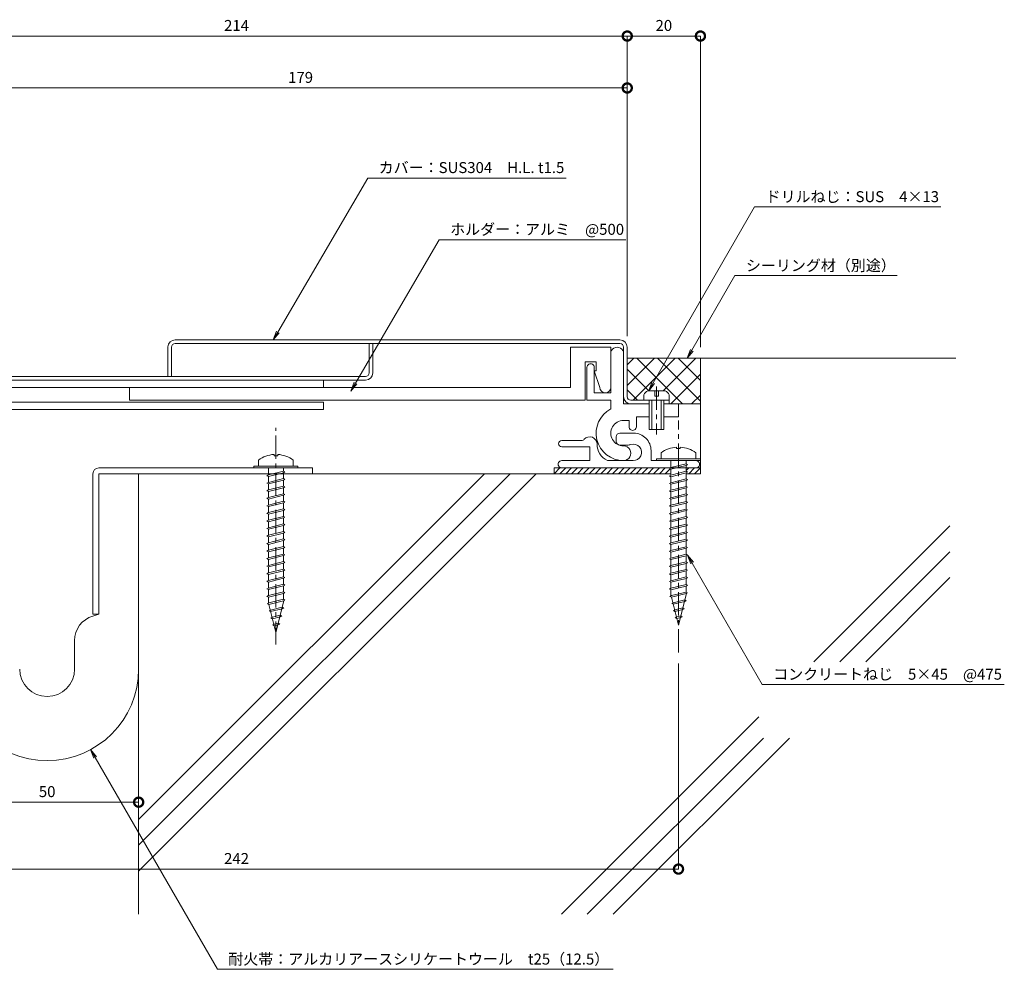
# Model space of a CAD drawing. Units: millimetres. Extents: x 41 to 457, y 371 to 673.
# Drawn here: x 188 to 457, y 371 to 636 of the extents above; entities that cross this region are included whole.
import ezdxf
from ezdxf import colors
from ezdxf.entities.mleader import LeaderData, LeaderLine
from ezdxf.math import Vec2, Vec3

# ---------------------------------------------------------------- set-up
doc = ezdxf.new("R2010")
doc.units = ezdxf.units.MM
doc.header["$LTSCALE"] = 0.2
doc.header["$PDMODE"] = 67
doc.linetypes.add('CENTER', pattern=[50.8, 31.75, -6.35, 6.35, -6.35])
for name, color, linetype, lineweight in [('(KE)ねじ・ボルトナット・アンカーボルト', 2, 'Continuous', 13), ('(KE)フレーム(シート受・位置決め)', 2, 'Continuous', 13), ('(KE)ホルダー', 2, 'Continuous', 13), ('(KE)寸法', 7, 'Continuous', 9), ('(KE)文字', 7, 'Continuous', 13), ('(KE)本体(パネル・カバー・ジョイントPL)', 3, 'Continuous', 13), ('(KE)耐火帯', 4, 'Continuous', 13), ('(KE)躯体', 6, 'Continuous', 13)]:
    doc.layers.add(name, color=color, linetype=linetype, lineweight=lineweight)
doc.styles.add('(K)文字_異尺度_H3.0-1.0', font='MS Gothic.ttf', dxfattribs={"height": 3})
doc.dimstyles.new('kaneso異尺度対応_H3.0(S5.0)', dxfattribs={"dimscale": 6, "dimtxt": 3, "dimasz": 5, "dimexe": 0, "dimexo": 3, "dimgap": 1, "dimtad": 1, "dimdec": 1, "dimdsep": 46, "dimtxsty": '(K)文字_異尺度_H3.0-1.0', "dimblk": 'DOTSMALL', "dimcen": 0, "dimclrt": 2, "dimadec": 0, "dimazin": 0, "dimtfac": 1, "dimtdec": 1, "dimtmove": 1, "dimatfit": 3, "dimldrblk": 'DOTSMALL', "dimfxl": 1, "dimtfill": 1, "dimlwd": 9, "dimlwe": 9, "dimarcsym": 0})

# ---------------------------------------------------------------- blocks, each defined once
blk = doc.blocks.new('_Open')
at = {"color": 0, "linetype": 'ByBlock', "lineweight": -2}
for p, q in [((-1, 0.17), (0, 0)), ((-1, -0.17), (0, 0)), ((0, 0), (-1, 0))]:
    blk.add_line(p, q, dxfattribs=at)
blk = doc.blocks.new('_DotSmall')
at = {"color": 0, "linetype": 'ByBlock', "const_width": 0.5}
blk.add_lwpolyline([(-0.0625, 0, 1), (0.0625, 0, 1)], format="xyb", close=True, dxfattribs=at)
blk = doc.blocks.new('*D9')
at = {"layer": '(KE)寸法', "color": 0, "lineweight": 9, "transparency": 16777216}
for p, q in [((353.54, 549.16), (353.54, 631.23)), ((373.54, 631.23), (353.54, 631.23)), ((373.54, 546.16), (373.54, 631.23))]:
    blk.add_line(p, q, dxfattribs=at)
at = {"layer": 'Defpoints', "color": 0, "transparency": 16777216}
for p in [(353.54, 631.23), (353.54, 546.16), (373.54, 543.16)]:
    blk.add_point(p, dxfattribs=at)
at = {"layer": '(KE)寸法', "color": 0, "lineweight": 9, "transparency": 16777216, "xscale": 5, "yscale": 5, "zscale": 5, "rotation": 180}
blk.add_blockref('_DotSmall', (353.54, 631.23), dxfattribs=at)
at = {"layer": '(KE)寸法', "color": 0, "lineweight": 9, "transparency": 16777216, "xscale": 5, "yscale": 5, "zscale": 5}
blk.add_blockref('_DotSmall', (373.54, 631.23), dxfattribs=at)
at = {"layer": '(KE)寸法', "color": 2, "transparency": 16777216, "insert": (363.54, 633.73), "char_height": 3, "attachment_point": 5, "style": '(K)文字_異尺度_H3.0-1.0', "bg_fill": 3, "box_fill_scale": 1.1, "bg_fill_color": 256, "bg_fill_true_color": 13158600, "bg_fill_transparency": 0}
blk.add_mtext('20', dxfattribs=at)
blk = doc.blocks.new('*D10')
at = {"layer": '(KE)寸法', "color": 0, "lineweight": 9, "transparency": 16777216}
for p, q in [((140.04, 595.16), (140.04, 631.23)), ((353.54, 631.23), (140.04, 631.23)), ((353.54, 549.16), (353.54, 631.23))]:
    blk.add_line(p, q, dxfattribs=at)
at = {"layer": 'Defpoints', "color": 0, "transparency": 16777216}
for p in [(140.04, 631.23), (140.04, 592.16), (353.54, 546.16)]:
    blk.add_point(p, dxfattribs=at)
at = {"layer": '(KE)寸法', "color": 0, "lineweight": 9, "transparency": 16777216, "xscale": 5, "yscale": 5, "zscale": 5, "rotation": 180}
blk.add_blockref('_DotSmall', (140.04, 631.23), dxfattribs=at)
at = {"layer": '(KE)寸法', "color": 0, "lineweight": 9, "transparency": 16777216, "xscale": 5, "yscale": 5, "zscale": 5}
blk.add_blockref('_DotSmall', (353.54, 631.23), dxfattribs=at)
at = {"layer": '(KE)寸法', "color": 2, "transparency": 16777216, "insert": (246.79, 633.73), "char_height": 3, "attachment_point": 5, "style": '(K)文字_異尺度_H3.0-1.0', "bg_fill": 3, "box_fill_scale": 1.1, "bg_fill_color": 256, "bg_fill_true_color": 13158600, "bg_fill_transparency": 0}
blk.add_mtext('214', dxfattribs=at)
blk = doc.blocks.new('*D12')
at = {"layer": '(KE)寸法', "color": 0, "lineweight": 9, "transparency": 16777216}
for p, q in [((175.04, 581.66), (175.04, 617.03)), ((353.54, 617.03), (175.04, 617.03)), ((353.54, 549.16), (353.54, 617.03))]:
    blk.add_line(p, q, dxfattribs=at)
at = {"layer": 'Defpoints', "color": 0, "transparency": 16777216}
for p in [(175.04, 617.03), (175.04, 578.66), (353.54, 546.16)]:
    blk.add_point(p, dxfattribs=at)
at = {"layer": '(KE)寸法', "color": 0, "lineweight": 9, "transparency": 16777216, "xscale": 5, "yscale": 5, "zscale": 5, "rotation": 180}
blk.add_blockref('_DotSmall', (175.04, 617.03), dxfattribs=at)
at = {"layer": '(KE)寸法', "color": 0, "lineweight": 9, "transparency": 16777216, "xscale": 5, "yscale": 5, "zscale": 5}
blk.add_blockref('_DotSmall', (353.54, 617.03), dxfattribs=at)
at = {"layer": '(KE)寸法', "color": 2, "transparency": 16777216, "insert": (264.29, 619.53), "char_height": 3, "attachment_point": 5, "style": '(K)文字_異尺度_H3.0-1.0', "bg_fill": 3, "box_fill_scale": 1.1, "bg_fill_color": 256, "bg_fill_true_color": 13158600, "bg_fill_transparency": 0}
blk.add_mtext('179', dxfattribs=at)
blk = doc.blocks.new('*D18')
at = {"layer": '(KE)寸法', "color": 0, "lineweight": 9, "transparency": 16777216}
for p, q in [((126.04, 459.69), (126.04, 403.49)), ((367.54, 459.69), (367.54, 403.49)), ((367.54, 403.49), (126.04, 403.49))]:
    blk.add_line(p, q, dxfattribs=at)
at = {"layer": 'Defpoints', "color": 0, "transparency": 16777216}
for p in [(126.04, 462.69), (367.54, 462.69), (126.04, 403.49)]:
    blk.add_point(p, dxfattribs=at)
at = {"layer": '(KE)寸法', "color": 0, "lineweight": 9, "transparency": 16777216, "xscale": 5, "yscale": 5, "zscale": 5, "rotation": 180}
blk.add_blockref('_DotSmall', (126.04, 403.49), dxfattribs=at)
at = {"layer": '(KE)寸法', "color": 0, "lineweight": 9, "transparency": 16777216, "xscale": 5, "yscale": 5, "zscale": 5}
blk.add_blockref('_DotSmall', (367.54, 403.49), dxfattribs=at)
at = {"layer": '(KE)寸法', "color": 2, "transparency": 16777216, "insert": (246.79, 405.99), "char_height": 3, "attachment_point": 5, "style": '(K)文字_異尺度_H3.0-1.0', "bg_fill": 3, "box_fill_scale": 1.1, "bg_fill_color": 256, "bg_fill_true_color": 13158600, "bg_fill_transparency": 0}
blk.add_mtext('242', dxfattribs=at)
blk = doc.blocks.new('*D19')
at = {"layer": '(KE)寸法', "color": 0, "lineweight": 9, "transparency": 16777216}
for p, q in [((170.04, 421.93), (170.04, 421.78)), ((220.04, 421.78), (170.04, 421.78)), ((220.04, 421.93), (220.04, 421.78))]:
    blk.add_line(p, q, dxfattribs=at)
at = {"layer": 'Defpoints', "color": 0, "transparency": 16777216}
for p in [(170.04, 424.93), (220.04, 424.93), (170.04, 421.78)]:
    blk.add_point(p, dxfattribs=at)
at = {"layer": '(KE)寸法', "color": 0, "lineweight": 9, "transparency": 16777216, "xscale": 5, "yscale": 5, "zscale": 5, "rotation": 180}
blk.add_blockref('_DotSmall', (170.04, 421.78), dxfattribs=at)
at = {"layer": '(KE)寸法', "color": 0, "lineweight": 9, "transparency": 16777216, "xscale": 5, "yscale": 5, "zscale": 5}
blk.add_blockref('_DotSmall', (220.04, 421.78), dxfattribs=at)
at = {"layer": '(KE)寸法', "color": 2, "transparency": 16777216, "insert": (195.04, 424.28), "char_height": 3, "attachment_point": 5, "style": '(K)文字_異尺度_H3.0-1.0', "bg_fill": 3, "box_fill_scale": 1.1, "bg_fill_color": 256, "bg_fill_true_color": 13158600, "bg_fill_transparency": 0}
blk.add_mtext('50', dxfattribs=at)

msp = doc.modelspace()

# ---------------------------------------------------------------- linework, layer by layer
at = {"layer": '(KE)ねじ・ボルトナット・アンカーボルト', "color": 2, "linetype": 'CENTER'}
msp.add_line((361.54, 535.42), (361.54, 522.34), dxfattribs=at)
at = {"layer": '(KE)ねじ・ボルトナット・アンカーボルト', "color": 2, "linetype": 'Continuous', "lineweight": 9}
for p, q in [((358.04, 531.66), (358.04, 533.15)), ((363.93, 534.26), (359.14, 534.26)), ((361.04, 534.26), (361.04, 532.76)), ((361.04, 532.76), (362.04, 532.76)), ((362.04, 532.76), (362.04, 534.26)), ((365.04, 531.66), (365.04, 533.15)), ((365.04, 531.66), (358.04, 531.66)), ((359.54, 523.66), (359.54, 531.66)), ((360.24, 523.66), (360.24, 531.66)), ((362.84, 531.66), (362.84, 523.66)), ((363.54, 531.66), (363.54, 523.66)), ((363.54, 523.66), (359.54, 523.66))]:
    msp.add_line(p, q, dxfattribs=at)
at = {"layer": '(KE)ねじ・ボルトナット・アンカーボルト', "color": 4, "linetype": 'CENTER'}
for p, q in [((367.54, 462.69), (367.54, 526.16)), ((257.54, 464.87), (257.54, 524.16))]:
    msp.add_line(p, q, dxfattribs=at)
at = {"layer": '(KE)ねじ・ボルトナット・アンカーボルト', "color": 4, "linetype": 'Continuous', "lineweight": 9}
for p, q in [((257.04, 516.84), (257.04, 516.44)), ((258.03, 516.84), (258.03, 516.44)), ((362.79, 517.29), (362.79, 515.66)), ((367.04, 518.84), (367.04, 518.44)), ((368.03, 518.44), (367.04, 518.44)), ((368.03, 518.84), (368.03, 518.44)), ((372.29, 517.29), (372.29, 515.66)), ((252.79, 515.29), (252.79, 513.66)), ((258.03, 516.44), (257.04, 516.44)), ((262.29, 515.29), (262.29, 513.66)), ((361.54, 515.16), (361.54, 515.66)), ((361.54, 515.66), (373.54, 515.66)), ((361.54, 515.16), (373.54, 515.16)), ((365.48, 515.16), (365.49, 513.26)), ((365.48, 513.26), (369.6, 514.29)), ((365.48, 512.83), (369.6, 513.86)), ((369.6, 515.16), (369.61, 514.29)), ((369.6, 514.29), (370.01, 514.07)), ((370.01, 514.07), (369.6, 513.86)), ((369.61, 513.87), (369.61, 512.22)), ((373.54, 515.16), (373.54, 515.66)), ((251.54, 513.16), (251.54, 513.66)), ((251.54, 513.66), (263.54, 513.66)), ((251.54, 513.16), (263.54, 513.16)), ((255.06, 511.04), (255.48, 511.26)), ((255.48, 513.16), (255.49, 511.26)), ((255.48, 511.26), (259.6, 512.29)), ((255.48, 510.83), (259.6, 511.86)), ((259.6, 513.16), (259.61, 512.29)), ((259.6, 512.29), (260.01, 512.08)), ((260.01, 512.08), (259.6, 511.86)), ((259.61, 511.87), (259.61, 510.22)), ((263.54, 513.16), (263.54, 513.66)), ((365.06, 513.04), (365.48, 513.26)), ((365.48, 512.83), (365.06, 513.04)), ((365.06, 510.98), (365.48, 511.19)), ((365.48, 511.19), (369.6, 512.23)), ((365.48, 510.77), (369.6, 511.8)), ((365.49, 512.83), (365.49, 511.19)), ((369.6, 512.23), (370.01, 512.01)), ((370.01, 512.01), (369.6, 511.8)), ((369.61, 511.8), (369.61, 510.16)), ((255.48, 510.83), (255.06, 511.04)), ((255.06, 508.98), (255.48, 509.19)), ((255.48, 508.77), (255.06, 508.98)), ((255.48, 509.19), (259.6, 510.23)), ((255.48, 508.77), (259.6, 509.8)), ((255.49, 510.83), (255.49, 509.19)), ((255.49, 508.77), (255.49, 507.13)), ((259.6, 510.23), (260.01, 510.01)), ((260.01, 510.01), (259.6, 509.8)), ((259.61, 509.81), (259.61, 508.16)), ((365.48, 510.77), (365.06, 510.98)), ((365.06, 508.92), (365.48, 509.13)), ((365.48, 508.71), (365.06, 508.92)), ((365.48, 509.13), (369.6, 510.16)), ((365.48, 508.71), (369.6, 509.74)), ((365.49, 510.77), (365.49, 509.13)), ((365.49, 508.71), (365.49, 507.07)), ((369.6, 510.16), (370.01, 509.95)), ((370.01, 509.95), (369.6, 509.74)), ((369.61, 509.74), (369.61, 508.1)), ((255.06, 506.92), (255.48, 507.13)), ((255.48, 506.71), (255.06, 506.92)), ((255.48, 507.13), (259.6, 508.16)), ((255.48, 506.71), (259.6, 507.74)), ((255.48, 505.07), (259.6, 506.1)), ((255.49, 506.71), (255.49, 505.07)), ((259.6, 508.16), (260.01, 507.95)), ((260.01, 507.95), (259.6, 507.74)), ((259.6, 506.1), (260.01, 505.89)), ((260.01, 505.89), (259.6, 505.68)), ((259.61, 507.74), (259.61, 506.1)), ((365.06, 506.86), (365.48, 507.07)), ((365.48, 506.65), (365.06, 506.86)), ((365.48, 507.07), (369.6, 508.1)), ((365.48, 506.65), (369.6, 507.68)), ((365.48, 505.01), (369.6, 506.04)), ((365.49, 506.65), (365.49, 505.01)), ((369.6, 508.1), (370.01, 507.89)), ((370.01, 507.89), (369.6, 507.68)), ((369.6, 506.04), (370.01, 505.83)), ((370.01, 505.83), (369.6, 505.61)), ((369.61, 507.68), (369.61, 506.03)), ((255.06, 504.86), (255.48, 505.07)), ((255.48, 504.65), (255.06, 504.86)), ((255.48, 504.65), (259.6, 505.68)), ((255.48, 503.01), (259.6, 504.04)), ((255.48, 502.58), (259.6, 503.61)), ((255.49, 504.65), (255.49, 503.01)), ((259.6, 504.04), (260.01, 503.83)), ((260.01, 503.83), (259.6, 503.61)), ((259.61, 505.68), (259.61, 504.03)), ((259.61, 503.62), (259.61, 501.97)), ((365.06, 504.8), (365.48, 505.01)), ((365.48, 504.58), (365.06, 504.8)), ((365.48, 504.58), (369.6, 505.61)), ((365.48, 502.95), (369.6, 503.98)), ((365.48, 502.52), (369.6, 503.55)), ((365.49, 504.58), (365.49, 502.95)), ((369.6, 503.98), (370.01, 503.77)), ((370.01, 503.77), (369.6, 503.55)), ((369.61, 505.62), (369.61, 503.97)), ((369.61, 503.56), (369.61, 501.91)), ((255.06, 502.8), (255.48, 503.01)), ((255.48, 502.58), (255.06, 502.8)), ((255.06, 500.73), (255.48, 500.95)), ((255.48, 500.52), (255.06, 500.73)), ((255.48, 500.95), (259.6, 501.98)), ((255.48, 500.52), (259.6, 501.55)), ((255.49, 502.58), (255.49, 500.95)), ((255.49, 500.52), (255.49, 498.89)), ((259.6, 501.98), (260.01, 501.77)), ((260.01, 501.77), (259.6, 501.55)), ((259.61, 501.56), (259.61, 499.91)), ((365.06, 502.73), (365.48, 502.95)), ((365.48, 502.52), (365.06, 502.73)), ((365.06, 500.67), (365.48, 500.89)), ((365.48, 500.46), (365.06, 500.67)), ((365.48, 500.89), (369.6, 501.92)), ((365.48, 500.46), (369.6, 501.49)), ((365.49, 502.52), (365.49, 500.89)), ((365.49, 500.46), (365.49, 498.82)), ((369.6, 501.92), (370.01, 501.7)), ((370.01, 501.7), (369.6, 501.49)), ((369.61, 501.5), (369.61, 499.85)), ((255.06, 498.67), (255.48, 498.89)), ((255.48, 498.46), (255.06, 498.67)), ((255.48, 498.89), (259.6, 499.92)), ((255.48, 498.46), (259.6, 499.49)), ((255.48, 496.82), (259.6, 497.85)), ((255.49, 498.46), (255.49, 496.82)), ((259.6, 499.92), (260.01, 499.7)), ((260.01, 499.7), (259.6, 499.49)), ((259.6, 497.85), (260.01, 497.64)), ((259.61, 499.5), (259.61, 497.85)), ((365.06, 498.61), (365.48, 498.82)), ((365.48, 498.4), (365.06, 498.61)), ((365.48, 498.82), (369.6, 499.85)), ((365.48, 498.4), (369.6, 499.43)), ((365.48, 496.76), (369.6, 497.79)), ((365.49, 498.4), (365.49, 496.76)), ((369.6, 499.85), (370.01, 499.64)), ((370.01, 499.64), (369.6, 499.43)), ((369.6, 497.79), (370.01, 497.58)), ((369.61, 499.43), (369.61, 497.79)), ((255.06, 496.61), (255.48, 496.82)), ((255.48, 496.4), (255.06, 496.61)), ((255.48, 496.4), (259.6, 497.43)), ((255.48, 494.76), (259.6, 495.79)), ((255.48, 494.34), (259.6, 495.37)), ((255.49, 496.4), (255.49, 494.76)), ((260.01, 497.64), (259.6, 497.43)), ((259.6, 495.79), (260.01, 495.58)), ((260.01, 495.58), (259.6, 495.37)), ((259.61, 497.43), (259.61, 495.79)), ((259.61, 495.37), (259.61, 493.72)), ((365.06, 496.55), (365.48, 496.76)), ((365.48, 496.34), (365.06, 496.55)), ((365.48, 496.34), (369.6, 497.37)), ((365.48, 494.7), (369.6, 495.73)), ((365.48, 494.27), (369.6, 495.31)), ((365.49, 496.34), (365.49, 494.7)), ((370.01, 497.58), (369.6, 497.37)), ((369.6, 495.73), (370.01, 495.52)), ((370.01, 495.52), (369.6, 495.31)), ((369.61, 497.37), (369.61, 495.72)), ((369.61, 495.31), (369.61, 493.66)), ((255.06, 494.55), (255.48, 494.76)), ((255.48, 494.34), (255.06, 494.55)), ((255.06, 492.49), (255.48, 492.7)), ((255.48, 492.27), (255.06, 492.49)), ((255.48, 492.7), (259.6, 493.73)), ((255.48, 492.27), (259.6, 493.31)), ((255.49, 494.34), (255.49, 492.7)), ((259.6, 493.73), (260.01, 493.52)), ((260.01, 493.52), (259.6, 493.31)), ((259.61, 493.31), (259.61, 491.66)), ((365.06, 494.49), (365.48, 494.7)), ((365.48, 494.27), (365.06, 494.49)), ((365.06, 492.43), (365.48, 492.64)), ((365.48, 492.21), (365.06, 492.43)), ((365.48, 492.64), (369.6, 493.67)), ((365.48, 492.21), (369.6, 493.24)), ((365.49, 494.27), (365.49, 492.64)), ((369.6, 493.67), (370.01, 493.46)), ((370.01, 493.46), (369.6, 493.24)), ((369.61, 493.25), (369.61, 491.6)), ((255.06, 490.43), (255.48, 490.64)), ((255.48, 490.21), (255.06, 490.43)), ((255.48, 490.64), (259.6, 491.67)), ((255.48, 490.21), (259.6, 491.24)), ((255.49, 492.27), (255.49, 490.64)), ((255.49, 490.21), (255.49, 488.58)), ((259.6, 491.67), (260.01, 491.46)), ((260.01, 491.46), (259.6, 491.24)), ((259.61, 491.25), (259.61, 489.6)), ((365.06, 490.36), (365.48, 490.58)), ((365.48, 490.15), (365.06, 490.36)), ((365.48, 490.58), (369.6, 491.61)), ((365.48, 490.15), (369.6, 491.18)), ((365.49, 492.21), (365.49, 490.58)), ((365.49, 490.15), (365.49, 488.51)), ((369.6, 491.61), (370.01, 491.39)), ((370.01, 491.39), (369.6, 491.18)), ((369.61, 491.19), (369.61, 489.54)), ((255.06, 488.36), (255.48, 488.58)), ((255.48, 488.15), (255.06, 488.36)), ((255.48, 488.58), (259.6, 489.61)), ((255.48, 488.15), (259.6, 489.18)), ((255.48, 486.51), (259.6, 487.55)), ((255.48, 486.09), (259.6, 487.12)), ((255.49, 488.15), (255.49, 486.51)), ((259.6, 489.61), (260.01, 489.39)), ((260.01, 489.39), (259.6, 489.18)), ((259.6, 487.55), (260.01, 487.33)), ((260.01, 487.33), (259.6, 487.12)), ((259.61, 489.19), (259.61, 487.54)), ((259.61, 487.12), (259.61, 485.48)), ((365.06, 488.3), (365.48, 488.51)), ((365.48, 488.09), (365.06, 488.3)), ((365.48, 488.51), (369.6, 489.55)), ((365.48, 488.09), (369.6, 489.12)), ((365.48, 486.45), (369.6, 487.48)), ((365.48, 486.03), (369.6, 487.06)), ((365.49, 488.09), (365.49, 486.45)), ((369.6, 489.55), (370.01, 489.33)), ((370.01, 489.33), (369.6, 489.12)), ((369.6, 487.48), (370.01, 487.27)), ((370.01, 487.27), (369.6, 487.06)), ((369.61, 489.12), (369.61, 487.48)), ((369.61, 487.06), (369.61, 485.42)), ((255.06, 486.3), (255.48, 486.51)), ((255.48, 486.09), (255.06, 486.3)), ((255.06, 484.24), (255.48, 484.45)), ((255.48, 484.45), (259.6, 485.48)), ((255.48, 484.03), (259.6, 485.06)), ((255.49, 486.09), (255.49, 484.45)), ((259.6, 485.48), (260.01, 485.27)), ((260.01, 485.27), (259.6, 485.06)), ((259.61, 485.06), (259.61, 483.42)), ((365.06, 486.24), (365.48, 486.45)), ((365.48, 486.03), (365.06, 486.24)), ((365.06, 484.18), (365.48, 484.39)), ((365.48, 484.39), (369.6, 485.42)), ((365.48, 483.97), (369.6, 485)), ((365.49, 486.03), (365.49, 484.39)), ((369.6, 485.42), (370.01, 485.21)), ((370.01, 485.21), (369.6, 485)), ((369.61, 485), (369.61, 483.35)), ((255.48, 484.03), (255.06, 484.24)), ((255.06, 482.18), (255.48, 482.39)), ((255.48, 481.97), (255.06, 482.18)), ((255.48, 482.39), (259.6, 483.42)), ((255.48, 481.97), (259.6, 483)), ((255.49, 484.03), (255.49, 482.39)), ((255.49, 481.97), (255.49, 480.33)), ((259.6, 483.42), (260.01, 483.21)), ((260.01, 483.21), (259.6, 483)), ((259.61, 483), (259.61, 481.35)), ((365.48, 483.97), (365.06, 484.18)), ((365.06, 482.12), (365.48, 482.33)), ((365.48, 481.9), (365.06, 482.12)), ((365.48, 482.33), (369.6, 483.36)), ((365.48, 481.9), (369.6, 482.93)), ((365.49, 483.97), (365.49, 482.33)), ((365.49, 481.9), (365.49, 480.27)), ((369.6, 483.36), (370.01, 483.15)), ((370.01, 483.15), (369.6, 482.93)), ((369.61, 482.94), (369.61, 481.29)), ((255.06, 480.12), (255.48, 480.33)), ((255.48, 479.9), (255.06, 480.12)), ((255.48, 480.33), (259.6, 481.36)), ((255.48, 479.9), (259.6, 480.93)), ((255.48, 478.27), (259.6, 479.3)), ((255.49, 479.9), (255.49, 478.27)), ((259.6, 481.36), (260.01, 481.15)), ((260.01, 481.15), (259.6, 480.93)), ((259.6, 479.3), (260.01, 479.09)), ((260.01, 479.09), (259.6, 478.87)), ((259.61, 480.94), (259.61, 479.29)), ((259.61, 478.88), (259.62, 477.23)), ((365.06, 480.05), (365.48, 480.27)), ((365.48, 479.84), (365.06, 480.05)), ((365.48, 480.27), (369.6, 481.3)), ((365.48, 479.84), (369.6, 480.87)), ((365.49, 479.84), (365.49, 478.21)), ((365.62, 478.24), (369.61, 479.24)), ((369.6, 481.3), (370.01, 481.09)), ((370.01, 481.09), (369.6, 480.87)), ((369.61, 480.88), (369.62, 479.23)), ((369.61, 479.24), (370.02, 479.03)), ((370.02, 479.03), (369.61, 478.81)), ((255.06, 478.05), (255.48, 478.27)), ((255.48, 477.84), (255.06, 478.05)), ((255.21, 476.03), (255.62, 476.24)), ((255.48, 477.84), (259.6, 478.87)), ((255.49, 477.84), (255.49, 476.21)), ((255.62, 476.24), (259.61, 477.24)), ((255.62, 475.82), (259.61, 476.81)), ((259.71, 476.84), (257.54, 468.16)), ((259.61, 477.24), (260.02, 477.03)), ((260.02, 477.03), (259.61, 476.81)), ((365.21, 478.03), (365.62, 478.24)), ((365.62, 477.82), (365.21, 478.03)), ((365.62, 477.82), (369.61, 478.81)), ((365.62, 477.82), (367.54, 470.16)), ((365.69, 476.09), (366.11, 476.3)), ((366.11, 476.3), (369.27, 477.09)), ((366.11, 475.88), (369.27, 476.67)), ((369.71, 478.84), (367.54, 470.16)), ((369.27, 477.09), (369.68, 476.88)), ((369.68, 476.88), (369.27, 476.67)), ((255.62, 475.82), (255.21, 476.03)), ((255.62, 475.82), (257.54, 468.16)), ((255.69, 474.09), (256.11, 474.3)), ((256.11, 473.88), (255.69, 474.09)), ((256.11, 474.3), (259.27, 475.09)), ((256.11, 473.88), (259.27, 474.67)), ((259.27, 475.09), (259.68, 474.88)), ((259.68, 474.88), (259.27, 474.67)), ((366.11, 475.88), (365.69, 476.09)), ((366.18, 474.15), (366.59, 474.36)), ((366.59, 473.94), (366.18, 474.15)), ((366.59, 474.36), (368.72, 474.89)), ((366.59, 473.94), (368.72, 474.47)), ((368.72, 474.89), (369.13, 474.68)), ((369.13, 474.68), (368.72, 474.47)), ((256.18, 472.15), (256.59, 472.36)), ((256.59, 471.94), (256.18, 472.15)), ((256.59, 472.36), (258.72, 472.89)), ((256.59, 471.94), (258.72, 472.47)), ((258.72, 472.89), (259.13, 472.68)), ((259.13, 472.68), (258.72, 472.47)), ((366.67, 472.21), (367.08, 472.42)), ((367.08, 472), (366.67, 472.21)), ((367.08, 472.42), (368.17, 472.69)), ((367.08, 472), (368.17, 472.27)), ((368.17, 472.69), (368.58, 472.48)), ((368.58, 472.48), (368.17, 472.27)), ((256.66, 470.21), (257.08, 470.42)), ((257.08, 470), (256.66, 470.21)), ((257.08, 470.42), (258.17, 470.69)), ((257.08, 470), (258.17, 470.27)), ((258.17, 470.69), (258.58, 470.48)), ((258.58, 470.48), (258.17, 470.27))]:
    msp.add_line(p, q, dxfattribs=at)
at = {"layer": '(KE)ねじ・ボルトナット・アンカーボルト', "color": 2, "linetype": 'Continuous', "lineweight": 9}
for centre, start, end in [((360.64, 531.66), 119.9264, 150.0738), ((362.44, 531.66), 29.9262, 60.0735)]:
    msp.add_arc(centre, 3, start, end, dxfattribs=at)
at = {"layer": '(KE)ねじ・ボルトナット・アンカーボルト', "color": 4, "linetype": 'Continuous', "lineweight": 9}
for centre, start, end in [((257.54, 508.86), 93.552, 126.4236), ((257.54, 508.86), 53.5764, 86.448), ((367.54, 510.86), 93.552, 126.4236), ((367.54, 510.86), 53.5764, 86.448)]:
    msp.add_arc(centre, 8, start, end, dxfattribs=at)
at = {"layer": '(KE)フレーム(シート受・位置決め)', "color": 2, "linetype": 'Continuous', "lineweight": 9}
for p, q in [((352.54, 546.16), (352.54, 530.66)), ((342.54, 540.66), (342.54, 531.66)), ((344.54, 533.66), (344.54, 540.66)), ((349.04, 533.66), (344.54, 533.66)), ((342.54, 531.66), (349.04, 531.66)), ((349.04, 531.66), (349.04, 529.29)), ((352.54, 530.66), (359.54, 530.66)), ((363.54, 530.66), (373.54, 530.66)), ((367.54, 530.66), (367.54, 527.16)), ((354.04, 526.16), (352.54, 526.16)), ((354.04, 524.41), (354.04, 526.16)), ((356.04, 527.16), (356.04, 524.41)), ((359.54, 527.16), (356.04, 527.16)), ((367.54, 527.16), (363.54, 527.16)), ((355.29, 522.66), (351.54, 522.66)), ((335.66, 520.66), (341.05, 520.66)), ((350.54, 521.66), (350.54, 520.41)), ((351.54, 519.41), (353.54, 519.41)), ((335.66, 518.91), (343.29, 518.91)), ((343.29, 518.91), (343.29, 515.16)), ((360.04, 515.16), (360.04, 517.91)), ((335.66, 515.16), (343.29, 515.16)), ((355.2, 515.16), (348.11, 515.16)), ((372.29, 515.16), (360.04, 515.16)), ((370.09, 515.16), (364.99, 515.16)), ((373.54, 515.96), (373.54, 515.16)), ((372.29, 513.16), (370.54, 513.16))]:
    msp.add_line(p, q, dxfattribs=at)
for centre, radius, start, end in [((350.79, 544.41), 1.75, 359.9996, 180.0002), ((343.54, 540.66), 1, 359.9996, 180.0002), ((352.54, 522.66), 7.5, 117.8178, 270.0001), ((352.54, 522.66), 3.5, 89.9997, 270.0001), ((351.54, 521.66), 1, 89.9997, 180), ((355.04, 524.41), 1, 179.9996, 360), ((355.29, 517.91), 4.75, 360, 90.0002), ((335.66, 519.78), 0.875, 90, 270), ((341.05, 521.66), 1, 270, 318.1897), ((343.29, 519.66), 2, 359.9996, 138.1897), ((350.29, 519.66), 5, 180, 244.1581), ((351.54, 520.41), 1, 180, 270), ((353.54, 522.66), 3.25, 270, 287.6295), ((355.2, 517.42), 2.25, 267.6295, 107.6297), ((352.54, 517.16), 2, 270.0001, 90.0003), ((335.67, 514.16), 1, 90.2539, 270.2541), ((372.29, 514.16), 1, 270, 90.0002)]:
    msp.add_arc(centre, radius, start, end, dxfattribs=at)
at = {"layer": '(KE)ホルダー', "color": 2, "linetype": 'Continuous', "lineweight": 9}
for p, q in [((349.04, 546.16), (338.04, 546.16)), ((338.04, 546.16), (338.04, 535.16)), ((349.04, 546.16), (349.04, 533.66)), ((342.04, 531.66), (342.04, 542.16)), ((342.04, 542.16), (345.04, 542.16)), ((345.04, 542.16), (345.04, 539.66)), ((345.04, 539.66), (344.54, 539.66)), ((344.54, 539.66), (346.04, 535.16)), ((270.54, 537.16), (156.04, 537.16)), ((270.54, 535.16), (270.54, 537.16)), ((338.04, 535.16), (156.04, 535.16)), ((217.54, 531.66), (217.54, 535.16)), ((156.04, 531.16), (270.54, 531.16)), ((217.54, 531.66), (342.04, 531.66)), ((270.54, 529.16), (270.54, 531.16)), ((156.04, 529.16), (270.54, 529.16))]:
    msp.add_line(p, q, dxfattribs=at)
msp.add_arc((347.54, 535.16), 1.5, 180, 360, dxfattribs=at)
at = {"layer": '(KE)本体(パネル・カバー・ジョイントPL)', "color": 3, "linetype": 'Continuous', "lineweight": 9}
for p, q in [((228.04, 546.16), (228.04, 538.16)), ((229.04, 538.16), (229.04, 546.16)), ((351.54, 548.16), (230.04, 548.16)), ((230.04, 547.16), (351.54, 547.16)), ((283.04, 547.16), (283.04, 539.16)), ((284.04, 547.16), (284.04, 539.16)), ((353.54, 532.66), (353.54, 546.16)), ((159.54, 538.16), (282.04, 538.16)), ((282.04, 537.16), (227.54, 537.16)), ((365.04, 531.66), (354.54, 531.66)), ((365.04, 530.66), (365.04, 531.66))]:
    msp.add_line(p, q, dxfattribs=at)
for centre, radius, start, end in [((230.04, 546.16), 2, 90, 176.4028), ((230.04, 546.16), 1, 89.9997, 180), ((351.54, 546.16), 2, 360, 90), ((351.54, 546.16), 1, 360, 90), ((282.04, 539.16), 1, 270, 360), ((282.04, 539.16), 2, 270, 360), ((354.54, 532.66), 2, 180, 270), ((354.54, 532.66), 1, 180, 270)]:
    msp.add_arc(centre, radius, start, end, dxfattribs=at)
at = {"layer": '(KE)耐火帯', "color": 4, "linetype": 'Continuous', "lineweight": 9}
for p, q in [((207.54, 511.56), (207.54, 473.16)), ((267.54, 513.16), (209.14, 513.16)), ((209.14, 473.16), (209.14, 511.56)), ((209.14, 511.56), (267.54, 511.56)), ((220.04, 458.16), (220.04, 511.56)), ((267.54, 513.16), (267.54, 511.56)), ((333.54, 513.16), (373.54, 513.16)), ((333.54, 511.56), (333.54, 513.16)), ((333.54, 511.56), (335.14, 513.16)), ((335.14, 511.56), (336.74, 513.16)), ((336.74, 511.56), (338.34, 513.16)), ((338.34, 511.56), (339.94, 513.16)), ((339.94, 511.56), (341.54, 513.16)), ((341.54, 511.56), (343.14, 513.16)), ((343.14, 511.56), (344.74, 513.16)), ((344.74, 511.56), (346.34, 513.16)), ((346.34, 511.56), (347.94, 513.16)), ((347.94, 511.56), (349.54, 513.16)), ((349.54, 511.56), (351.14, 513.16)), ((351.14, 511.56), (352.74, 513.16)), ((352.74, 511.56), (354.34, 513.16)), ((354.34, 511.56), (355.94, 513.16)), ((355.94, 511.56), (357.54, 513.16)), ((357.54, 511.56), (359.13, 513.16)), ((359.13, 511.56), (360.73, 513.16)), ((360.73, 511.56), (362.33, 513.16)), ((362.33, 511.56), (363.93, 513.16)), ((363.93, 511.56), (365.3, 512.92)), ((369.61, 512.43), (370.33, 513.16)), ((370.33, 511.56), (371.93, 513.16)), ((371.93, 511.56), (373.53, 513.16)), ((207.51, 472.66), (209.14, 473.16)), ((207.54, 473.16), (209.14, 473.16)), ((202.54, 465.96), (202.54, 458.16))]:
    msp.add_line(p, q, dxfattribs=at)
for centre, radius, start, end in [((209.14, 511.56), 1.6, 90, 180), ((209.54, 465.96), 7, 106.8584, 180), ((195.04, 458.16), 25, 180, 0), ((195.04, 458.16), 7.5, 180, 0)]:
    msp.add_arc(centre, radius, start, end, dxfattribs=at)
at = {"layer": '(KE)躯体', "color": 6, "linetype": 'Continuous', "lineweight": 5}
for p, q in [((443.29, 543.16), (353.54, 543.16)), ((360.98, 543.16), (353.54, 535.72)), ((355.32, 543.16), (353.54, 541.38)), ((366.63, 543.16), (355.13, 531.66)), ((356.17, 543.16), (368.67, 530.66)), ((361.82, 543.16), (373.54, 531.44)), ((372.29, 543.16), (363.39, 534.26)), ((367.48, 543.16), (373.54, 537.1)), ((373.54, 511.56), (373.54, 543.16)), ((353.54, 540.13), (359.41, 534.26)), ((373.54, 538.75), (365.45, 530.66)), ((353.54, 534.47), (356.35, 531.66)), ((373.54, 533.09), (371.1, 530.66)), ((220.04, 391.16), (220.04, 511.56)), ((220.04, 417.07), (314.52, 511.56)), ((220.04, 410), (321.59, 511.56)), ((220.04, 402.93), (328.66, 511.56)), ((220.04, 511.56), (365.49, 511.56)), ((369.61, 511.56), (373.54, 511.56)), ((404.57, 460.19), (441.72, 497.33)), ((411.64, 460.19), (441.72, 490.26)), ((418.71, 460.19), (441.72, 483.19)), ((335.54, 391.16), (389.51, 445.12)), ((342.61, 391.16), (390.76, 439.31)), ((349.68, 391.16), (397.84, 439.31))]:
    msp.add_line(p, q, dxfattribs=at)

# ---------------------------------------------------------------- leaders
at = {"layer": '(KE)文字'}
ml = msp.add_multileader_mtext('Standard', dxfattribs=at)
ml.set_content('カバー：SUS304\u3000H.L. t1.5', color=256, style='(K)文字_異尺度_H3.0-1.0')
ml.set_leader_properties(linetype='ByLayer', lineweight=9)
ml.set_arrow_properties(name='OPEN')
ml.build(insert=Vec2(0, 0))
ml.multileader.update_dxf_attribs({"has_dogleg": 0, "text_left_attachment_type": 5, "text_right_attachment_type": 5, "arrow_head_size": 2.5})
ctx = ml.context
ctx.base_point, ctx.char_height, ctx.arrow_head_size, ctx.landing_gap_size, ctx.plane_origin = Vec3(282.63, 592.33), 3, 2.5, 3, Vec3(244.93, 527.56)
ctx.left_attachment, ctx.right_attachment = 5, 5
notes = []
notes.append((ctx, [(0, (1, 1, 0), (274.63, 592.33), (1, 0), 8, [(0, [(256.82, 548.16)], 0, [])])]))
ctx.mtext.insert, ctx.mtext.line_spacing_style, ctx.mtext.flow_direction = Vec3(285.63, 596.77), 2, 5
ml = msp.add_multileader_mtext('Standard', dxfattribs=at)
ml.set_content('ホルダー：アルミ\u3000@500', color=256, style='(K)文字_異尺度_H3.0-1.0')
ml.set_leader_properties(linetype='ByLayer', lineweight=9)
ml.set_arrow_properties(name='OPEN')
ml.build(insert=Vec2(0, 0))
ml.multileader.update_dxf_attribs({"has_dogleg": 0, "text_left_attachment_type": 5, "text_right_attachment_type": 5, "arrow_head_size": 2.5})
ctx = ml.context
ctx.base_point, ctx.char_height, ctx.arrow_head_size, ctx.landing_gap_size, ctx.plane_origin = Vec3(302.16, 575.56), 3, 2.5, 3, Vec3(263.5, 509.08)
ctx.left_attachment, ctx.right_attachment = 5, 5
notes.append((ctx, [(0, (1, 1, 0), (294.16, 575.56), (1, 0), 8, [(0, [(277.99, 534.19)], 0, [])])]))
ctx.mtext.insert, ctx.mtext.line_spacing_style, ctx.mtext.flow_direction = Vec3(305.16, 579.89), 2, 5
ml = msp.add_multileader_mtext('Standard', dxfattribs=at)
ml.set_content('シーリング材（別途）', color=256, style='(K)文字_異尺度_H3.0-1.0')
ml.set_leader_properties(linetype='ByLayer', lineweight=9)
ml.set_arrow_properties(name='OPEN')
ml.build(insert=Vec2(0, 0))
ml.multileader.update_dxf_attribs({"has_dogleg": 0, "text_left_attachment_type": 5, "text_right_attachment_type": 5, "arrow_head_size": 2.5})
ctx = ml.context
ctx.base_point, ctx.char_height, ctx.arrow_head_size, ctx.landing_gap_size, ctx.plane_origin = Vec3(382.98, 565.72), 3, 2.5, 3, Vec3(347.07, 503.52)
ctx.left_attachment, ctx.right_attachment = 5, 5
notes.append((ctx, [(0, (1, 1, 0), (374.98, 565.72), (1, 0), 8, [(0, [(369.95, 543.16)], 0, [])])]))
ctx.mtext.insert, ctx.mtext.line_spacing_style, ctx.mtext.flow_direction = Vec3(385.98, 570), 2, 5
ml = msp.add_multileader_mtext('Standard', dxfattribs=at)
ml.set_content('コンクリートねじ\u30005×45\u3000@475', color=256, style='(K)文字_異尺度_H3.0-1.0')
ml.set_leader_properties(linetype='ByLayer', lineweight=9)
ml.set_arrow_properties(name='OPEN')
ml.build(insert=Vec2(0, 0))
ml.multileader.update_dxf_attribs({"has_dogleg": 0, "text_left_attachment_type": 5, "text_right_attachment_type": 5, "arrow_head_size": 2.5})
ctx = ml.context
ctx.base_point, ctx.char_height, ctx.arrow_head_size, ctx.landing_gap_size, ctx.plane_origin = Vec3(390.42, 453.98), 3, 2.5, 3, Vec3(370.01, 489.33)
ctx.left_attachment, ctx.right_attachment = 5, 5
notes.append((ctx, [(0, (1, 1, 0), (382.42, 453.98), (1, 0), 8, [(0, [(370.01, 489.33)], 0, [])])]))
ctx.mtext.insert, ctx.mtext.line_spacing_style, ctx.mtext.flow_direction = Vec3(393.42, 458.27), 2, 5
ml = msp.add_multileader_mtext('Standard', dxfattribs=at)
ml.set_content('耐火帯：アルカリアースシリケートウール\u3000t25（12.5）', color=256, style='(K)文字_異尺度_H3.0-1.0')
ml.set_leader_properties(linetype='ByLayer', lineweight=9)
ml.set_arrow_properties(name='OPEN')
ml.build(insert=Vec2(0, 0))
ml.multileader.update_dxf_attribs({"has_dogleg": 0, "text_left_attachment_type": 5, "text_right_attachment_type": 5, "arrow_head_size": 2.5})
ctx = ml.context
ctx.base_point, ctx.char_height, ctx.arrow_head_size, ctx.landing_gap_size, ctx.plane_origin = Vec3(241.54, 376.16), 3, 2.5, 3, Vec3(198.8, 450.18)
ctx.left_attachment, ctx.right_attachment = 5, 5
notes.append((ctx, [(0, (1, 1, 0), (233.54, 376.16), (1, 0), 8, [(0, [(206.9, 436.15)], 0, [])])]))
ctx.mtext.insert, ctx.mtext.line_spacing_style, ctx.mtext.flow_direction = Vec3(244.54, 380.39), 2, 5
for ctx, leaders in notes:
    for number, flags, end, landing, length, lines in leaders:
        leader = LeaderData()
        leader.index, (leader.has_last_leader_line, leader.has_dogleg_vector, leader.attachment_direction) = number, flags
        leader.last_leader_point, leader.dogleg_vector, leader.dogleg_length = Vec3(end), Vec3(landing), length
        for number, points, colour, breaks in lines:
            line = LeaderLine()
            line.index, line.vertices, line.color, line.breaks = number, Vec3.list(points), colors.encode_raw_color(colour), breaks
            leader.lines.append(line)
        ctx.leaders.append(leader)

# ---------------------------------------------------------------- next in the draw order: dimensions: what is measured, and where the dimension line sits
at = {"layer": '(KE)寸法'}
dim = msp.add_linear_dim(base=(353.54, 631.23), p1=(373.54, 543.16), p2=(353.54, 546.16), dimstyle='kaneso異尺度対応_H3.0(S5.0)', dxfattribs=at)
dim.commit()
dim.dimension.update_dxf_attribs({"geometry": '*D9', "text_midpoint": (363.54, 633.73)})
dim = msp.add_linear_dim(base=(126.04, 403.49), p1=(367.54, 462.69), p2=(126.04, 462.69), text='242', dimstyle='kaneso異尺度対応_H3.0(S5.0)', dxfattribs=at)
dim.commit()
dim.dimension.update_dxf_attribs({"geometry": '*D18', "text_midpoint": (246.79, 405.99)})

# ---------------------------------------------------------------- next in the draw order: dimensions: what is measured, and where the dimension line sits
dim = msp.add_linear_dim(base=(140.04, 631.23), p1=(353.54, 546.16), p2=(140.04, 592.16), text='214', dimstyle='kaneso異尺度対応_H3.0(S5.0)', dxfattribs=at)
dim.commit()
dim.dimension.update_dxf_attribs({"geometry": '*D10', "text_midpoint": (246.79, 633.73)})
dim = msp.add_linear_dim(base=(170.04, 421.78), p1=(220.04, 424.93), p2=(170.04, 424.93), dimstyle='kaneso異尺度対応_H3.0(S5.0)', dxfattribs=at)
dim.commit()
dim.dimension.update_dxf_attribs({"geometry": '*D19', "text_midpoint": (195.04, 424.28)})

# ---------------------------------------------------------------- next in the draw order: leaders
at = {"layer": '(KE)文字'}
ml = msp.add_multileader_mtext('Standard', dxfattribs=at)
ml.set_content('ドリルねじ：SUS\u30004×13', color=256, style='(K)文字_異尺度_H3.0-1.0')
ml.set_leader_properties(linetype='ByLayer', lineweight=9)
ml.set_arrow_properties(name='OPEN')
ml.build(insert=Vec2(0, 0))
ml.multileader.update_dxf_attribs({"has_dogleg": 0, "text_left_attachment_type": 5, "text_right_attachment_type": 5, "arrow_head_size": 2.5})
ctx = ml.context
ctx.base_point, ctx.char_height, ctx.arrow_head_size, ctx.landing_gap_size, ctx.plane_origin = Vec3(388.35, 584.52), 3, 2.5, 3, Vec3(336.52, 494.62)
ctx.left_attachment, ctx.right_attachment = 5, 5
notes = []
notes.append((ctx, [(0, (1, 1, 0), (380.35, 584.52), (1, 0), 8, [(0, [(359.41, 534.26)], 0, [])])]))
ctx.mtext.insert, ctx.mtext.line_spacing_style, ctx.mtext.flow_direction = Vec3(391.35, 588.82), 2, 5
for ctx, leaders in notes:
    for number, flags, end, landing, length, lines in leaders:
        leader = LeaderData()
        leader.index, (leader.has_last_leader_line, leader.has_dogleg_vector, leader.attachment_direction) = number, flags
        leader.last_leader_point, leader.dogleg_vector, leader.dogleg_length = Vec3(end), Vec3(landing), length
        for number, points, colour, breaks in lines:
            line = LeaderLine()
            line.index, line.vertices, line.color, line.breaks = number, Vec3.list(points), colors.encode_raw_color(colour), breaks
            leader.lines.append(line)
        ctx.leaders.append(leader)

# ---------------------------------------------------------------- next in the draw order: dimensions: what is measured, and where the dimension line sits
at = {"layer": '(KE)寸法'}
dim = msp.add_linear_dim(base=(175.04, 617.03), p1=(353.54, 546.16), p2=(175.04, 578.66), text='179', dimstyle='kaneso異尺度対応_H3.0(S5.0)', dxfattribs=at)
dim.commit()
dim.dimension.update_dxf_attribs({"geometry": '*D12', "text_midpoint": (264.29, 619.53)})

doc.saveas('drawing.dxf')
